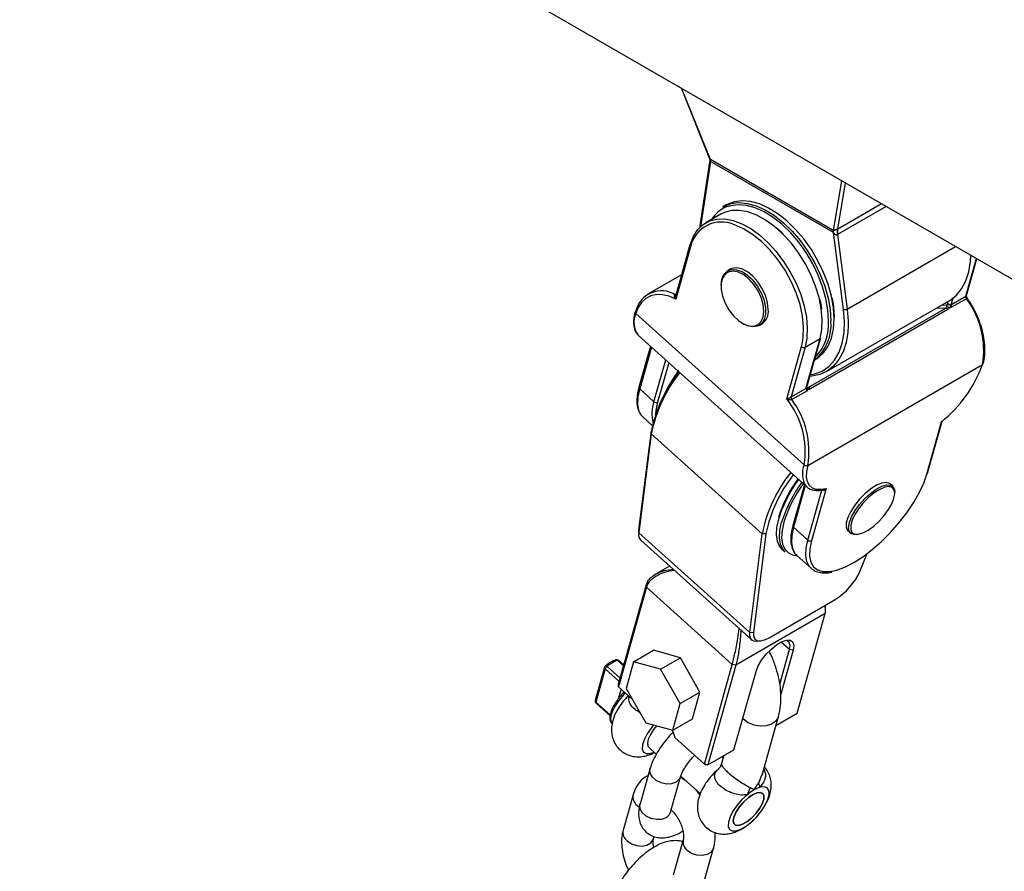
# Model space of a CAD drawing. Units: millimetres. Extents: x 69230 to 85914, y 53306 to 66444.
# Drawn here: x 82878 to 83065, y 58323 to 58485 of the extents above; entities that cross this region are included whole.
import ezdxf

# ---------------------------------------------------------------- set-up
doc = ezdxf.new("R2010")
doc.units = ezdxf.units.MM
doc.header["$LTSCALE"] = 100
doc.layers.add('AXONOMETRIC', color=7, linetype='Continuous')
doc.layers.add('TIPTAP_DIM', color=9, linetype='Continuous')

# ---------------------------------------------------------------- blocks, each defined once
blk = doc.blocks.new('K115TL AL_axonometric')
at = {"layer": 'AXONOMETRIC'}
for p, q in [((-2618.42, 4405.39), (-753.41, 3328.74)), ((-1113.44, 3536.59), (-1108.14, 3523.44)), ((-1113.34, 3536.52), (-1107.9, 3523.04)), ((-1108.04, 3522.5), (-1109.89, 3510.45)), ((-1107.83, 3522.62), (-1109.75, 3510.2)), ((-1107.87, 3523.03), (-1084.48, 3509.52)), ((-1084.45, 3509.12), (-1107.83, 3522.62)), ((-1084.45, 3509.5), (-1082.85, 3518.92)), ((-1082.22, 3518.56), (-1083.71, 3509.76)), ((-1104.85, 3514.35), (-1105.49, 3513.98)), ((-1074.42, 3514.06), (-1083.68, 3508.71)), ((-1083.61, 3509.82), (-1075.34, 3514.59)), ((-1105.91, 3512.59), (-1108.74, 3510.96)), ((-1082.53, 3494.46), (-1084.45, 3509.12)), ((-1083.68, 3508.71), (-1081.83, 3494.53)), ((-1111.78, 3506.73), (-1114.46, 3497.16)), ((-1111.65, 3506.39), (-1114.44, 3496.43)), ((-1081.83, 3494.53), (-1061.21, 3506.43)), ((-1059.27, 3496.99), (-1057.26, 3504.15)), ((-1059.15, 3497.08), (-1057.18, 3504.11)), ((-1113.37, 3501.06), (-1119.77, 3497.36)), ((-1104.09, 3502.09), (-1104.59, 3501.8)), ((-1114.6, 3497.29), (-1114.39, 3497.4)), ((-1105.83, 3499.06), (-1105.83, 3498.85)), ((-1085.79, 3482.63), (-1062.45, 3496.11)), ((-1063.89, 3495.28), (-1062.82, 3495.36)), ((-1062.82, 3495.36), (-1062.64, 3496)), ((-1062.82, 3495.36), (-1062.6, 3495.53)), ((-1062.1, 3495.36), (-1059.27, 3496.99)), ((-1061.76, 3496.57), (-1062.1, 3495.36)), ((-1059.15, 3496.49), (-1061.98, 3494.86)), ((-1122.04, 3493.7), (-1090.03, 3464.9)), ((-1089.24, 3479.59), (-1063.08, 3494.69)), ((-1062.67, 3494.43), (-1088.84, 3479.33)), ((-1101.77, 3491.81), (-1101.59, 3491.71)), ((-1098.59, 3491.41), (-1098.09, 3491.7)), ((-1121.64, 3489.59), (-1121.56, 3489.52)), ((-1121.56, 3489.52), (-1089.55, 3460.72)), ((-1090.53, 3487.4), (-1090.35, 3488.2)), ((-1089.84, 3487.3), (-1087.01, 3488.93)), ((-1089.68, 3479.44), (-1087.01, 3488.93)), ((-1089.52, 3479.66), (-1086.87, 3489.1)), ((-1119.27, 3487.46), (-1121.45, 3479.7)), ((-1119.1, 3487.3), (-1121.32, 3479.37)), ((-1093.33, 3477.44), (-1090.53, 3487.4)), ((-1089.84, 3487.3), (-1092.51, 3477.81)), ((-1118.6, 3476.91), (-1116.37, 3484.85)), ((-1115.79, 3484.33), (-1117.9, 3476.81)), ((-1088.09, 3484.77), (-1087.85, 3484.91)), ((-1089.33, 3464.8), (-1056.1, 3483.98)), ((-1118.6, 3476.91), (-1121.32, 3479.37)), ((-1092.51, 3477.81), (-1089.68, 3479.44)), ((-1089.55, 3478.94), (-1092.38, 3477.3)), ((-1089.52, 3479.68), (-1089.52, 3479.67)), ((-1089.52, 3479.55), (-1089.24, 3479.59)), ((-1120.87, 3474.16), (-1120.71, 3474)), ((-1120.71, 3474), (-1118.92, 3472.4)), ((-1066.7, 3463.12), (-1063.9, 3473.08)), ((-1066.56, 3463.29), (-1063.84, 3472.98)), ((-1121.46, 3452.53), (-1119.1, 3471.35)), ((-1119.13, 3470.79), (-1119.1, 3471.35)), ((-1119.13, 3470.79), (-1121.49, 3451.97)), ((-1119.13, 3470.79), (-1098.01, 3451.8)), ((-1089.99, 3461.11), (-1092.16, 3453.36)), ((-1089.81, 3460.95), (-1092.04, 3453.02)), ((-1089.55, 3460.72), (-1089.76, 3460.94)), ((-1089.31, 3450.57), (-1086.65, 3460.06)), ((-1085.82, 3460.42), (-1088.62, 3450.47)), ((-1073.17, 3460.83), (-1073.65, 3461.26)), ((-1072.8, 3459.37), (-1072.79, 3459.67)), ((-1121.48, 3452.31), (-1121.51, 3451.73)), ((-1121.49, 3451.97), (-1121.46, 3452.53)), ((-1121.48, 3452.31), (-1121.46, 3452.53)), ((-1089.31, 3450.57), (-1092.04, 3453.02)), ((-1081.67, 3452.33), (-1081.19, 3451.91)), ((-1121.49, 3451.97), (-1100.37, 3432.98)), ((-1121.13, 3450.57), (-1100.01, 3431.58)), ((-1100.37, 3432.98), (-1098.01, 3451.8)), ((-1097.31, 3451.75), (-1099.67, 3432.93)), ((-1097.31, 3451.75), (-1098.01, 3451.8)), ((-1080.01, 3451.65), (-1079.71, 3451.7)), ((-1094.27, 3448.87), (-1093.66, 3448.32)), ((-1091.58, 3447.81), (-1091.42, 3447.66)), ((-1091.42, 3447.66), (-1088.7, 3445.21)), ((-1079.42, 3444.62), (-1078.03, 3448.02)), ((-1115.62, 3445.62), (-1118.29, 3444.08)), ((-1088.45, 3445.01), (-1088.7, 3445.21)), ((-1120.04, 3441.6), (-1125.37, 3422.65)), ((-1125.35, 3423.16), (-1120.03, 3442.11)), ((-1120.04, 3441.6), (-1120.03, 3442.11)), ((-1103.7, 3426.9), (-1120.04, 3441.6)), ((-1096.71, 3432.01), (-1084.14, 3439.27)), ((-1086.03, 3436.59), (-1103, 3426.8)), ((-1091.35, 3417.64), (-1086.03, 3436.59)), ((-1099.67, 3432.93), (-1100.37, 3432.98)), ((-1098.83, 3431.33), (-1098.25, 3431.41)), ((-1094.68, 3423.16), (-1092.82, 3429.78)), ((-1092.82, 3429.78), (-1094.39, 3431.19)), ((-1092.12, 3429.67), (-1092.82, 3429.78)), ((-1122.47, 3427.44), (-1118.72, 3429.61)), ((-1113.58, 3428.16), (-1118.72, 3429.61)), ((-1117.33, 3426), (-1113.58, 3428.16)), ((-1109.87, 3421.64), (-1113.58, 3428.16)), ((-1092.12, 3429.67), (-1094.49, 3421.26)), ((-1127.99, 3426.4), (-1129.77, 3420.09)), ((-1127.87, 3426.06), (-1129.64, 3419.75)), ((-1125.21, 3423.67), (-1127.87, 3426.06)), ((-1127.51, 3426.54), (-1125.03, 3424.31)), ((-1124.37, 3426.66), (-1125.52, 3427.69)), ((-1124.34, 3426.76), (-1125.37, 3427.68)), ((-1122.47, 3427.44), (-1123.89, 3422.36)), ((-1117.33, 3426), (-1122.47, 3427.44)), ((-1109.02, 3407.95), (-1103.7, 3426.9)), ((-1103, 3426.8), (-1108.33, 3407.85)), ((-1103, 3426.8), (-1103.7, 3426.9)), ((-1113.61, 3419.48), (-1117.33, 3426)), ((-1103.38, 3410.7), (-1099.19, 3425.59)), ((-1125.37, 3422.65), (-1125.35, 3423.16)), ((-1125.37, 3422.65), (-1122.69, 3420.24)), ((-1123.89, 3422.36), (-1120.18, 3415.84)), ((-1125.29, 3420.55), (-1124.83, 3422.17)), ((-1124.13, 3421.54), (-1124.61, 3420.91)), ((-1113.61, 3419.48), (-1109.87, 3421.64)), ((-1111.29, 3416.56), (-1109.87, 3421.64)), ((-1129.64, 3419.75), (-1126.92, 3417.31)), ((-1129.62, 3419.59), (-1126.94, 3417.17)), ((-1115.04, 3414.4), (-1113.61, 3419.48)), ((-1098.04, 3405.88), (-1094.9, 3417.05)), ((-1095.39, 3415.31), (-1091.35, 3417.64)), ((-1120.18, 3415.84), (-1115.04, 3414.4)), ((-1115.04, 3414.4), (-1111.29, 3416.56)), ((-1101.58, 3416.49), (-1101.71, 3416.62)), ((-1114.64, 3413.01), (-1109.02, 3407.95)), ((-1119.61, 3411.16), (-1118.17, 3409.87)), ((-1108.33, 3407.85), (-1103.38, 3410.7)), ((-1105.31, 3409.59), (-1105.74, 3408.05)), ((-1105.43, 3409.16), (-1105.67, 3409.38)), ((-1108.33, 3407.85), (-1109.02, 3407.95)), ((-1109.02, 3407.95), (-1108.76, 3407.81)), ((-1108.33, 3407.85), (-1108.76, 3407.81)), ((-1119.33, 3407.19), (-1121.23, 3400.42)), ((-1115.45, 3398.8), (-1113.55, 3405.57)), ((-1112.51, 3404.78), (-1113.64, 3405.47)), ((-1113.51, 3405.68), (-1109.78, 3402.32)), ((-1098.68, 3404.38), (-1098.06, 3405.89)), ((-1122.57, 3402.15), (-1124.47, 3395.39)), ((-1121.8, 3400.12), (-1121.4, 3399.81)), ((-1118.69, 3393.76), (-1118.57, 3394.18)), ((-1113.03, 3393.58), (-1114.93, 3386.81)), ((-1109.16, 3385.19), (-1107.25, 3391.95))]:
    blk.add_line(p, q, dxfattribs=at)
at = {"layer": 'AXONOMETRIC', "flags": 128}
for points in [[(-1105.49, 3513.98), (-1105.33, 3514.07), (-1103.98, 3514.59), (-1102.49, 3514.78), (-1100.87, 3514.64), (-1099.17, 3514.17), (-1097.43, 3513.39), (-1095.68, 3512.3), (-1093.95, 3510.94), (-1092.29, 3509.32), (-1090.73, 3507.5), (-1089.3, 3505.49), (-1088.04, 3503.36), (-1086.96, 3501.13), (-1086.11, 3498.87), (-1085.48, 3496.62), (-1085.1, 3494.42), (-1084.97, 3492.32)], [(-1084.33, 3492.69), (-1084.46, 3494.78), (-1084.84, 3496.98), (-1085.47, 3499.24), (-1086.33, 3501.5), (-1087.4, 3503.72), (-1088.66, 3505.86), (-1090.09, 3507.86), (-1091.65, 3509.69), (-1093.31, 3511.3), (-1095.04, 3512.67), (-1096.79, 3513.75), (-1098.54, 3514.54), (-1100.23, 3515.01), (-1101.85, 3515.15), (-1103.35, 3514.96), (-1104.7, 3514.44), (-1104.85, 3514.35)], [(-1085.39, 3492.32), (-1085.52, 3494.38), (-1085.89, 3496.54), (-1086.51, 3498.75), (-1087.35, 3500.98), (-1088.41, 3503.16), (-1089.65, 3505.26), (-1091.05, 3507.23), (-1092.58, 3509.02), (-1094.22, 3510.61), (-1095.91, 3511.95), (-1097.63, 3513.02), (-1099.35, 3513.79), (-1101.01, 3514.25), (-1102.6, 3514.38), (-1104.07, 3514.2), (-1104.75, 3513.98)], [(-1087.01, 3488.93), (-1086.68, 3490.65), (-1086.6, 3492.56), (-1086.77, 3494.6), (-1087.19, 3496.73), (-1087.85, 3498.91), (-1088.74, 3501.09), (-1089.83, 3503.21), (-1091.1, 3505.23), (-1092.52, 3507.11), (-1094.06, 3508.8), (-1095.69, 3510.26), (-1097.37, 3511.47), (-1099.06, 3512.39), (-1100.72, 3513.01), (-1102.33, 3513.31), (-1103.83, 3513.28), (-1105.2, 3512.93), (-1105.91, 3512.59)], [(-1111.63, 3506.9), (-1111.06, 3508.41), (-1110.25, 3509.66), (-1109.24, 3510.63), (-1108.03, 3511.3), (-1106.66, 3511.65), (-1105.15, 3511.68), (-1103.55, 3511.38), (-1101.89, 3510.76), (-1100.2, 3509.84), (-1098.52, 3508.63), (-1096.89, 3507.16), (-1095.35, 3505.47), (-1093.93, 3503.6), (-1092.66, 3501.57), (-1091.57, 3499.45), (-1090.68, 3497.28), (-1090.02, 3495.1), (-1089.6, 3492.96), (-1089.43, 3490.92), (-1089.51, 3489.02), (-1089.84, 3487.3)], [(-1107.28, 3512.06), (-1107.5, 3511.76), (-1107.59, 3511.62)], [(-1090.35, 3488.2), (-1090.2, 3489.16), (-1090.14, 3491.1), (-1090.35, 3493.2), (-1090.82, 3495.38), (-1091.54, 3497.6), (-1092.5, 3499.8), (-1093.67, 3501.93), (-1095.03, 3503.94), (-1096.53, 3505.77), (-1098.15, 3507.38), (-1099.83, 3508.74), (-1101.55, 3509.81), (-1103.26, 3510.55), (-1103.28, 3510.56)], [(-1095.34, 3510.05), (-1094.61, 3509.43), (-1094.01, 3508.87)], [(-1062.45, 3496.11), (-1062.31, 3496.19), (-1061.09, 3497.14), (-1060.07, 3498.38), (-1059.27, 3499.89), (-1058.71, 3501.64), (-1058.39, 3503.6), (-1058.32, 3504.76)], [(-1105.83, 3499.06), (-1105.7, 3500.2), (-1105.3, 3501.11), (-1104.68, 3501.75), (-1103.86, 3502.06), (-1102.9, 3502.02), (-1101.85, 3501.65), (-1100.79, 3500.96), (-1099.78, 3500), (-1098.88, 3498.82), (-1098.15, 3497.51), (-1097.64, 3496.13), (-1097.38, 3494.79), (-1097.38, 3493.56), (-1097.64, 3492.53), (-1098.15, 3491.75), (-1098.88, 3491.27), (-1099.78, 3491.13), (-1100.79, 3491.34), (-1101.59, 3491.71)], [(-1097.71, 3494.16), (-1097.84, 3495.4), (-1098.21, 3496.71), (-1098.81, 3498), (-1099.59, 3499.21), (-1100.51, 3500.24), (-1101.51, 3501.04), (-1102.53, 3501.55), (-1103.5, 3501.74), (-1104.36, 3501.61), (-1105.05, 3501.16), (-1105.54, 3500.41), (-1105.8, 3499.42), (-1105.8, 3498.24), (-1105.54, 3496.96), (-1105.05, 3495.64), (-1104.36, 3494.38), (-1103.5, 3493.26), (-1102.53, 3492.34), (-1101.51, 3491.68), (-1100.51, 3491.32), (-1099.59, 3491.29), (-1098.81, 3491.58), (-1098.21, 3492.19), (-1097.84, 3493.07), (-1097.71, 3494.16)], [(-1096.85, 3494.45), (-1096.98, 3495.74), (-1097.37, 3497.11), (-1098, 3498.46), (-1098.82, 3499.72), (-1099.78, 3500.8), (-1100.82, 3501.63), (-1101.89, 3502.17), (-1102.9, 3502.37), (-1103.8, 3502.23), (-1104.09, 3502.09)], [(-1114.44, 3496.43), (-1115.73, 3496.97), (-1116.98, 3497.24), (-1118.15, 3497.27), (-1119.22, 3497.03), (-1120.17, 3496.54), (-1120.96, 3495.81), (-1121.59, 3494.85), (-1122.04, 3493.7)], [(-1087.02, 3496.34), (-1086.81, 3495.24), (-1086.72, 3494.54)], [(-1084.72, 3496.6), (-1084.46, 3494.99), (-1084.33, 3492.93)], [(-1088.86, 3482.03), (-1088.09, 3482.18), (-1086.62, 3482.74), (-1085.33, 3483.63), (-1084.25, 3484.82), (-1083.4, 3486.31), (-1082.8, 3488.05), (-1082.44, 3490.01), (-1082.36, 3492.16), (-1082.53, 3494.46)], [(-1081.83, 3494.53), (-1081.65, 3492.26), (-1081.65, 3491.41)], [(-1063.08, 3494.69), (-1064.92, 3494.64), (-1064.99, 3494.64)], [(-1087.85, 3484.91), (-1087.4, 3485.2), (-1086.33, 3486.18), (-1085.47, 3487.45), (-1084.84, 3488.98), (-1084.46, 3490.74), (-1084.33, 3492.69)], [(-1081.65, 3491.41), (-1081.72, 3490.13), (-1082.04, 3488.17), (-1082.61, 3486.42), (-1083.41, 3484.91), (-1084.43, 3483.67), (-1085.65, 3482.72), (-1087.05, 3482.07), (-1088.6, 3481.74), (-1088.95, 3481.71)], [(-1121.32, 3479.37), (-1121.65, 3477.82), (-1121.72, 3476.46), (-1121.52, 3475.31), (-1121.07, 3474.4), (-1120.87, 3474.16)], [(-1089.28, 3479.25), (-1089.29, 3479.32), (-1089.31, 3479.38), (-1089.33, 3479.43), (-1089.35, 3479.48), (-1089.38, 3479.51), (-1089.41, 3479.53), (-1089.44, 3479.54), (-1089.44, 3479.54)], [(-1117.9, 3476.81), (-1118.23, 3475.25), (-1118.29, 3474.6)], [(-1089.33, 3464.8), (-1089.58, 3463.61), (-1089.62, 3462.57), (-1089.46, 3461.7), (-1089.09, 3461.02), (-1088.53, 3460.54), (-1087.78, 3460.28), (-1086.87, 3460.24), (-1085.82, 3460.42)], [(-1084.38, 3444.73), (-1083.85, 3444.86), (-1082.28, 3445.44), (-1080.6, 3446.31), (-1078.85, 3447.42), (-1077.07, 3448.77), (-1075.31, 3450.32), (-1073.6, 3452.03), (-1071.99, 3453.85), (-1070.52, 3455.75), (-1069.23, 3457.67), (-1068.14, 3459.57), (-1067.29, 3461.4), (-1066.7, 3463.12)], [(-1086.65, 3460.06), (-1086.64, 3460.11), (-1086.64, 3460.12)], [(-1073.65, 3461.26), (-1073.78, 3461.36), (-1074.42, 3461.54), (-1075.26, 3461.41), (-1076.25, 3461), (-1077.33, 3460.32), (-1078.43, 3459.43), (-1079.48, 3458.36), (-1080.42, 3457.2), (-1081.18, 3456.01), (-1081.72, 3454.87), (-1082.01, 3453.86), (-1082.02, 3453.02), (-1081.76, 3452.43), (-1081.67, 3452.33)], [(-1081.42, 3453.92), (-1081.01, 3455), (-1080.35, 3456.18), (-1079.49, 3457.36), (-1078.49, 3458.48), (-1077.41, 3459.47), (-1076.31, 3460.27), (-1075.27, 3460.81), (-1074.34, 3461.08), (-1073.6, 3461.06), (-1073.08, 3460.73), (-1072.82, 3460.14), (-1072.79, 3459.67)], [(-1072.95, 3458.55), (-1072.8, 3459.45), (-1072.92, 3460.13), (-1073.3, 3460.58), (-1073.91, 3460.75), (-1074.71, 3460.63), (-1075.66, 3460.23), (-1076.69, 3459.59), (-1077.75, 3458.73), (-1078.75, 3457.71), (-1079.65, 3456.6), (-1080.38, 3455.46), (-1080.9, 3454.37), (-1081.17, 3453.4), (-1081.18, 3452.6), (-1080.93, 3452.03), (-1080.43, 3451.72), (-1079.72, 3451.69), (-1078.84, 3451.95), (-1077.84, 3452.48), (-1076.79, 3453.24), (-1075.75, 3454.18), (-1074.79, 3455.26), (-1073.97, 3456.39), (-1073.34, 3457.51), (-1072.95, 3458.55)], [(-1094.92, 3454.57), (-1095.27, 3452.97), (-1095.34, 3451.55), (-1095.16, 3450.35), (-1094.71, 3449.38), (-1094.27, 3448.87)], [(-1093.66, 3448.32), (-1094.1, 3448.83), (-1094.54, 3449.79), (-1094.73, 3451), (-1094.65, 3452.42), (-1094.31, 3454.02)], [(-1093.89, 3453.96), (-1094.23, 3452.39), (-1094.31, 3450.99), (-1094.12, 3449.81), (-1093.68, 3448.86), (-1093, 3448.16), (-1092.24, 3447.78)], [(-1092.04, 3453.02), (-1092.36, 3451.48), (-1092.43, 3450.12), (-1092.24, 3448.97), (-1091.78, 3448.06), (-1091.58, 3447.81)], [(-1080.01, 3451.65), (-1080.42, 3451.63), (-1081.05, 3451.8), (-1081.45, 3452.26), (-1081.57, 3452.98), (-1081.42, 3453.92)], [(-1088.7, 3445.21), (-1089.06, 3445.61), (-1089.51, 3446.52), (-1089.71, 3447.67), (-1089.64, 3449.03), (-1089.31, 3450.57)], [(-1088.62, 3450.47), (-1088.94, 3448.9), (-1088.99, 3447.54), (-1088.76, 3446.4), (-1088.26, 3445.51), (-1087.49, 3444.9), (-1086.48, 3444.59), (-1085.26, 3444.58), (-1084.38, 3444.73)], [(-1092.24, 3447.78), (-1092.08, 3447.73), (-1091.36, 3447.6)], [(-1098.83, 3431.33), (-1099.13, 3431.3), (-1099.62, 3431.36), (-1100, 3431.57), (-1100.26, 3431.92), (-1100.38, 3432.39), (-1100.37, 3432.98)], [(-1099.67, 3432.93), (-1099.68, 3432.39), (-1099.56, 3431.96), (-1099.33, 3431.64), (-1098.98, 3431.45), (-1098.53, 3431.39), (-1097.99, 3431.47), (-1097.37, 3431.68), (-1096.71, 3432.01)], [(-1099.19, 3425.59), (-1098.78, 3426.63), (-1098.12, 3427.75), (-1097.26, 3428.85), (-1096.26, 3429.86), (-1095.22, 3430.69), (-1094.21, 3431.27), (-1093.33, 3431.56), (-1092.62, 3431.53), (-1092.17, 3431.18), (-1092, 3430.55), (-1092.12, 3429.67)], [(-1092.82, 3429.78), (-1092.7, 3430.56), (-1092.86, 3431.13), (-1093.27, 3431.44), (-1093.62, 3431.5)], [(-1127.82, 3426.66), (-1127.8, 3426.67), (-1127.75, 3426.68), (-1127.7, 3426.66), (-1127.64, 3426.64), (-1127.58, 3426.59), (-1127.51, 3426.54)], [(-1124.61, 3420.91), (-1125.33, 3420.02), (-1125.95, 3419.1), (-1126.42, 3418.2), (-1126.73, 3417.37), (-1126.86, 3416.64), (-1126.8, 3416.05), (-1126.56, 3415.63), (-1126.52, 3415.58)], [(-1124.61, 3420.91), (-1124.67, 3420.97), (-1124.72, 3421.02), (-1124.77, 3421.06), (-1124.8, 3421.09), (-1124.82, 3421.11), (-1124.83, 3421.11), (-1124.82, 3421.11)], [(-1094.9, 3417.05), (-1094.98, 3416.82), (-1095.47, 3416.1), (-1096.25, 3415.56), (-1097.25, 3415.25), (-1098.39, 3415.19), (-1099.56, 3415.4), (-1100.65, 3415.84), (-1101.58, 3416.49)], [(-1118.66, 3415.41), (-1119.14, 3414.83), (-1119.92, 3413.71), (-1120.48, 3412.61), (-1120.79, 3411.63), (-1120.82, 3410.82), (-1120.58, 3410.25), (-1120.08, 3409.96), (-1119.35, 3409.96), (-1118.56, 3410.22)], [(-1118.09, 3415.25), (-1118.68, 3414.55), (-1119.29, 3413.61), (-1119.7, 3412.71), (-1119.86, 3411.94), (-1119.77, 3411.37), (-1119.61, 3411.16)], [(-1115.16, 3414.43), (-1114.98, 3414.01), (-1114.64, 3413.01)], [(-1113.56, 3405.55), (-1113.79, 3405.07), (-1114.4, 3404.54), (-1115.24, 3404.23), (-1116.24, 3404.18), (-1117.25, 3404.4), (-1118.17, 3404.85), (-1118.88, 3405.49), (-1119.3, 3406.24), (-1119.37, 3407), (-1119.33, 3407.19)], [(-1100.84, 3402.16), (-1101.86, 3401.21), (-1102.79, 3400.13), (-1103.57, 3399), (-1104.13, 3397.91), (-1104.44, 3396.92), (-1104.48, 3396.11), (-1104.23, 3395.54), (-1103.73, 3395.25), (-1103, 3395.26), (-1102.1, 3395.57), (-1101.09, 3396.15), (-1100.05, 3396.96), (-1099.04, 3397.96), (-1098.15, 3399.06), (-1097.43, 3400.18), (-1096.93, 3401.26), (-1096.7, 3402.2), (-1096.75, 3402.94), (-1097.07, 3403.44), (-1097.64, 3403.64), (-1098.43, 3403.55)], [(-1099.83, 3402.14), (-1099.03, 3402.5), (-1098.37, 3402.59), (-1097.91, 3402.4), (-1097.68, 3401.94), (-1097.71, 3401.26), (-1098, 3400.42), (-1098.52, 3399.49), (-1099.23, 3398.56), (-1100.05, 3397.7), (-1100.92, 3397), (-1101.77, 3396.51), (-1102.5, 3396.29), (-1103.07, 3396.34), (-1103.42, 3396.67), (-1103.52, 3397.24), (-1103.36, 3398.01), (-1102.95, 3398.9), (-1102.33, 3399.84), (-1101.56, 3400.75), (-1100.7, 3401.54), (-1099.83, 3402.14)], [(-1099.83, 3402.14), (-1100.7, 3401.54), (-1101.56, 3400.75), (-1102.33, 3399.84), (-1102.95, 3398.9), (-1103.36, 3398.01), (-1103.52, 3397.24), (-1103.42, 3396.67), (-1103.07, 3396.34), (-1102.5, 3396.29), (-1101.77, 3396.51), (-1100.92, 3397), (-1100.05, 3397.7), (-1099.23, 3398.56), (-1098.52, 3399.49), (-1098, 3400.42), (-1097.71, 3401.26), (-1097.68, 3401.94), (-1097.91, 3402.4), (-1098.37, 3402.59), (-1099.03, 3402.5), (-1099.83, 3402.14)], [(-1115.45, 3398.8), (-1115.69, 3398.3), (-1116.3, 3397.77), (-1117.15, 3397.46), (-1118.14, 3397.42), (-1119.16, 3397.63), (-1120.07, 3398.09), (-1120.78, 3398.72), (-1121.2, 3399.47), (-1121.27, 3400.23), (-1121.23, 3400.42)], [(-1123.7, 3393.35), (-1122.87, 3392.8), (-1121.89, 3392.46), (-1120.87, 3392.37), (-1119.93, 3392.55), (-1119.2, 3392.98), (-1118.75, 3393.6), (-1118.69, 3393.76)], [(-1107.25, 3391.96), (-1107.31, 3391.79), (-1107.76, 3391.17), (-1108.5, 3390.74), (-1109.43, 3390.56), (-1110.45, 3390.65), (-1111.44, 3390.99), (-1112.26, 3391.54)]]:
    blk.add_lwpolyline(points, dxfattribs=at)
at = {"layer": 'AXONOMETRIC'}
for centre, radius, start, end in [((-1110.43, 3522.47), 2.6, 3.3035, 12.8846), ((-1110.3, 3522.63), 2.47, 359.7873, 9.2787), ((-1102.69, 3508.64), 5.73, 111.0609, 143.3132), ((-1105.76, 3505.05), 6.04, 65.7929, 167.2028), ((-1109.59, 3510.43), 0.301, 175.6124, 234.5977), ((-1086.92, 3509.13), 2.47, 359.7873, 9.2787), ((-1086.8, 3509.29), 2.36, 355.6388, 5.2519), ((-1081.34, 3509.26), 2.42, 168.0189, 193.2146), ((-1081.21, 3509.1), 2.5, 163.319, 188.8893), ((-1111.5, 3506.65), 0.285, 117.7017, 163.4059), ((-1111.44, 3506.66), 0.346, 169.0271, 232.2641), ((-1117.19, 3493.03), 4.98, 58.6871, 166.3741), ((-1114.49, 3497.51), 0.247, 243.2884, 282.5327), ((-1062.09, 3495.65), 0.788, 201.7135, 202.3167), ((-1061.77, 3495.27), 0.344, 164.5832, 172.8915), ((-1058.63, 3496.88), 0.654, 170.4581, 216.9555), ((-1072.17, 3486.69), 16.3, 350.4464, 36.9656), ((-1118.39, 3491.98), 4.03, 154.7836, 216.3709), ((-1121.89, 3493.95), 0.286, 117.7443, 163.3982), ((-1121.83, 3493.97), 0.34, 168.3913, 232.9055), ((-1099.72, 3494.09), 2.89, 304.2046, 7.1102), ((-1082.26, 3495.33), 0.906, 252.6309, 298.5027), ((-1063.1, 3494.2), 0.488, 27.6936, 86.7196), ((-1062.78, 3494.14), 0.739, 58.6748, 103.3086), ((-1061.41, 3495.27), 0.702, 176.6335, 215.8946), ((-1093.56, 3491.47), 8.64, 309.4326, 5.6498), ((-1094.51, 3491.68), 9.14, 316.0943, 4.013), ((-1087.15, 3489.18), 0.286, 297.7754, 343.2933), ((-1090.11, 3487.87), 0.631, 227.8635, 295.4013), ((-1056.23, 3484.24), 0.286, 297.7507, 343.377), ((-1092.16, 3465.32), 27.51, 141.5096, 168.5285), ((-1092.67, 3465.94), 26.98, 141.8328, 168.4277), ((-1088.67, 3464.99), 30.96, 144.7003, 155.1481), ((-1084.78, 3462.3), 35.54, 144.938, 149.0579), ((-1079.32, 3492.35), 24.68, 308.6536, 340.1845), ((-1121.12, 3479.64), 0.34, 168.3711, 232.9098), ((-1089.35, 3479.35), 0.344, 164.5832, 172.8915), ((-1088.99, 3479.35), 0.702, 176.6335, 215.8946), ((-1089.27, 3479.1), 0.488, 27.6936, 86.7196), ((-1111.61, 3474.54), 7.38, 161.2069, 192.8273), ((-1118.18, 3477.38), 0.631, 227.8396, 295.3967), ((-1105.75, 3467.47), 15.93, 350.7367, 38.7713), ((-1091.86, 3477.7), 0.654, 170.4581, 216.9555), ((-1105.41, 3467.5), 16.3, 350.4464, 36.9656), ((-1086.02, 3463.18), 4.36, 156.791, 210.9713), ((-1089.6, 3465.37), 0.631, 227.8868, 295.378), ((-1071.05, 3446.33), 27.51, 141.5092, 168.5289), ((-1070.88, 3446.34), 26.98, 141.8328, 168.4277), ((-1070.46, 3447.18), 25.64, 144.0648, 162.5161), ((-1069.48, 3446.46), 26.7, 144.0894, 162.3171), ((-1066.83, 3463.38), 0.287, 297.8319, 343.276), ((-1068.16, 3445.55), 27.49, 144.3519, 162.0551), ((-1069.44, 3446.26), 25.64, 144.0647, 162.5155), ((-1091.82, 3453.29), 0.346, 169.0426, 232.2481), ((-1119.97, 3451.61), 1.56, 166.6768, 221.9491), ((-1088.89, 3451.04), 0.631, 227.8384, 295.3949), ((-1090.45, 3449.6), 12.1, 301.44, 335.718), ((-1127.66, 3426.33), 0.34, 168.4043, 232.8867), ((-1127.51, 3426.27), 0.5, 128.0264, 164.3134), ((-1126.88, 3425.71), 1.04, 127.0949, 160.0621), ((-1123.01, 3421.04), 7.11, 110.6767, 129.3179), ((-1125.71, 3427.31), 0.5, 48.0276, 108.7768), ((-1125.77, 3427.44), 0.354, 44.5475, 105.3552), ((-1125.45, 3427.56), 0.15, 56.7038, 116.7143), ((-1129.28, 3419.96), 0.5, 164.3134, 228.0276), ((-1129.43, 3420.02), 0.34, 168.3968, 232.8942), ((-1129.49, 3419.68), 0.161, 154.9198, 218.1303), ((-1096.96, 3398.65), 5.11, 106.6584, 120.8012), ((-1096.93, 3404.47), 1.76, 182.7716, 211.4911), ((-1120.58, 3401.74), 2.03, 168.2379, 233.0075), ((-1096.35, 3400.93), 4.65, 146.63, 164.6628), ((-1094.85, 3394.98), 9.34, 120.3957, 129.8451), ((-1122.48, 3394.97), 2.03, 168.2814, 233.0048), ((-1111.04, 3393.16), 2.03, 168.3049, 233.0064)]:
    blk.add_arc(centre, radius, start, end, dxfattribs=at)
for centre, major_axis, ratio, start_param, end_param in [((-1107.68, 3509.58), (-0.47, 13.52), 0.182698, 6.169592, 6.183438), ((-1109.77, 3507.95), (1.94, 14.67), 0.02636, 0.014098, 0.027943), ((-1079.72, 3493.44), (-5.04, 16.14), 0.116949, 6.143084, 6.15693), ((-1081.81, 3491.81), (-2.66, 17.32), 0.017882, 6.230012, 6.243858), ((-1085.28, 3504.83), (2.54, 5.13), 0.3038, 0.428605, 0.468689), ((-1083.26, 3502.91), (-0.42, 5.8), 0.063138, 0.030647, 0.070731)]:
    blk.add_ellipse(centre, major_axis=major_axis, ratio=ratio, start_param=start_param, end_param=end_param, dxfattribs=at)
for points, knots in [([(-1108.14, 3523.44), (-1108.12, 3523.4), (-1108.06, 3523.25), (-1107.96, 3523.13), (-1107.9, 3523.04)], [0, 0, 0, 0, 0.345669, 1, 1, 1, 1]), ([(-1108.16, 3523.42), (-1108.13, 3523.37), (-1108.01, 3523.14), (-1107.97, 3522.74), (-1108.04, 3522.52), (-1108.04, 3522.51)], [0, 0, 0, 0, 0.190279, 0.936394, 1, 1, 1, 1]), ([(-1107.84, 3522.61), (-1107.88, 3522.58), (-1107.97, 3522.52), (-1108.02, 3522.49), (-1108.04, 3522.49), (-1108.03, 3522.5), (-1108.03, 3522.5)], [0, 0, 0, 0, 0.4518094, 0.8285547, 0.94923, 1, 1, 1, 1]), ([(-1084.45, 3509.5), (-1084.41, 3509.52), (-1084.34, 3509.54), (-1084.2, 3509.6), (-1084.04, 3509.65), (-1083.92, 3509.69), (-1083.84, 3509.72), (-1083.76, 3509.74), (-1083.73, 3509.75), (-1083.71, 3509.76)], [0, 0, 0, 0, 0.190637, 0.454832, 0.664073, 0.760118, 0.833062, 0.91829, 1, 1, 1, 1]), ([(-1083.7, 3508.7), (-1083.71, 3508.69), (-1083.73, 3508.66), (-1083.78, 3508.63), (-1083.85, 3508.6), (-1083.92, 3508.6), (-1084.04, 3508.63), (-1084.19, 3508.74), (-1084.33, 3508.91), (-1084.41, 3509.05), (-1084.44, 3509.11)], [0, 0, 0, 0, 0.037611, 0.125062, 0.165885, 0.2618, 0.334186, 0.543012, 0.8077, 1, 1, 1, 1]), ([(-1114.44, 3496.43), (-1114.45, 3496.44), (-1114.52, 3496.53), (-1114.6, 3496.67), (-1114.69, 3496.87), (-1114.71, 3496.99), (-1114.71, 3497.11), (-1114.7, 3497.17), (-1114.66, 3497.24), (-1114.63, 3497.27), (-1114.6, 3497.29)], [0, 0, 0, 0, 0.006014, 0.334867, 0.461685, 0.673896, 0.719976, 0.865062, 0.880419, 1, 1, 1, 1]), ([(-1114.46, 3497.16), (-1114.47, 3497.15), (-1114.49, 3497.07), (-1114.5, 3496.94), (-1114.5, 3496.71), (-1114.47, 3496.55), (-1114.44, 3496.44), (-1114.44, 3496.43)], [0, 0, 0, 0, 0.025647, 0.333871, 0.517487, 0.991498, 1, 1, 1, 1]), ([(-1062.95, 3494.85), (-1062.95, 3494.88), (-1062.94, 3494.92), (-1062.92, 3495), (-1062.91, 3495.05), (-1062.89, 3495.14), (-1062.88, 3495.2), (-1062.85, 3495.28), (-1062.83, 3495.32), (-1062.82, 3495.35)], [0, 0, 0, 0, 0.188248, 0.240716, 0.403413, 0.480726, 0.692746, 0.73641, 1, 1, 1, 1]), ([(-1062.82, 3495.35), (-1062.82, 3495.35), (-1062.8, 3495.36), (-1062.75, 3495.38), (-1062.67, 3495.39), (-1062.61, 3495.44), (-1062.61, 3495.47), (-1062.61, 3495.47)], [0, 0, 0, 0, 0.024408, 0.184647, 0.741737, 0.898853, 1, 1, 1, 1]), ([(-1062.6, 3495.53), (-1062.6, 3495.53), (-1062.6, 3495.51), (-1062.61, 3495.49), (-1062.61, 3495.47)], [0, 0, 0, 0, 0.056221, 1, 1, 1, 1]), ([(-1062.61, 3495.47), (-1062.55, 3495.44), (-1062.44, 3495.36), (-1062.28, 3495.3), (-1062.17, 3495.32), (-1062.13, 3495.33), (-1062.11, 3495.33), (-1062.11, 3495.32), (-1062.11, 3495.32), (-1062.11, 3495.31), (-1062.11, 3495.31)], [0, 0, 0, 0, 0.321124, 0.643202, 0.875191, 0.932687, 0.954015, 0.971563, 0.9892, 1, 1, 1, 1]), ([(-1062.6, 3495.53), (-1062.57, 3495.5), (-1062.5, 3495.42), (-1062.36, 3495.34), (-1062.23, 3495.32), (-1062.14, 3495.33), (-1062.11, 3495.36), (-1062.1, 3495.36)], [0, 0, 0, 0, 0.233049, 0.506384, 0.757676, 0.960305, 1, 1, 1, 1]), ([(-1059.27, 3496.99), (-1059.25, 3497.01), (-1059.22, 3497.02), (-1059.17, 3497.05), (-1059.16, 3497.07), (-1059.15, 3497.08), (-1059.15, 3497.08)], [0, 0, 0, 0, 0.320048, 0.436348, 0.897829, 1, 1, 1, 1]), ([(-1059.1, 3496.8), (-1059.12, 3496.84), (-1059.17, 3496.92), (-1059.16, 3497.02), (-1059.15, 3497.08)], [0, 0, 0, 0, 0.413059, 1, 1, 1, 1]), ([(-1059.11, 3496.8), (-1059.08, 3496.76), (-1059.05, 3496.71), (-1059.05, 3496.63), (-1059.06, 3496.59), (-1059.09, 3496.53), (-1059.12, 3496.51), (-1059.15, 3496.49)], [0, 0, 0, 0, 0.390055, 0.476294, 0.747669, 0.77634, 1, 1, 1, 1]), ([(-1055.96, 3484.16), (-1055.9, 3484.41), (-1055.72, 3485.13), (-1055.59, 3486.45), (-1055.67, 3488.14), (-1055.98, 3489.92), (-1056.5, 3491.74), (-1057.23, 3493.55), (-1058.1, 3495.27), (-1058.79, 3496.31), (-1059.11, 3496.8)], [0, 0, 0, 0, 0.071497, 0.205943, 0.340787, 0.475712, 0.610486, 0.745129, 0.879678, 1, 1, 1, 1]), ([(-1122.17, 3494.03), (-1122.23, 3493.8), (-1122.41, 3493.1), (-1122.53, 3492.04), (-1122.42, 3490.97), (-1122.13, 3490.14), (-1121.77, 3489.78), (-1121.63, 3489.63)], [0, 0, 0, 0, 0.127773, 0.374042, 0.621732, 0.839567, 1, 1, 1, 1]), ([(-1063.08, 3494.69), (-1063.04, 3494.72), (-1062.98, 3494.76), (-1062.96, 3494.83), (-1062.95, 3494.85)], [0, 0, 0, 0, 0.589204, 1, 1, 1, 1]), ([(-1062.4, 3494.77), (-1062.42, 3494.71), (-1062.48, 3494.57), (-1062.6, 3494.48), (-1062.67, 3494.43)], [0, 0, 0, 0, 0.405679, 1, 1, 1, 1]), ([(-1062.11, 3495.31), (-1062.11, 3495.31), (-1062.11, 3495.29), (-1062.13, 3495.23), (-1062.18, 3495.11), (-1062.27, 3494.94), (-1062.35, 3494.83), (-1062.39, 3494.77), (-1062.4, 3494.77)], [0, 0, 0, 0, 0.014643, 0.082636, 0.297624, 0.616047, 0.938019, 1, 1, 1, 1]), ([(-1061.98, 3494.86), (-1062.06, 3494.82), (-1062.19, 3494.76), (-1062.34, 3494.77), (-1062.4, 3494.77)], [0, 0, 0, 0, 0.619225, 1, 1, 1, 1]), ([(-1121.45, 3479.7), (-1121.52, 3479.44), (-1121.73, 3478.65), (-1121.88, 3477.45), (-1121.85, 3476.16), (-1121.52, 3475.08), (-1121.18, 3474.41), (-1120.9, 3474.19), (-1120.89, 3474.18)], [0, 0, 0, 0, 0.114919, 0.335653, 0.557327, 0.777685, 0.991657, 1, 1, 1, 1]), ([(-1089.69, 3479.39), (-1089.69, 3479.39), (-1089.69, 3479.39), (-1089.68, 3479.4), (-1089.68, 3479.41), (-1089.66, 3479.44), (-1089.6, 3479.49), (-1089.54, 3479.57), (-1089.53, 3479.65), (-1089.52, 3479.68)], [0, 0, 0, 0, 0.007053, 0.039875, 0.072192, 0.1133, 0.273953, 0.743756, 1, 1, 1, 1]), ([(-1089.28, 3479.25), (-1089.34, 3479.24), (-1089.46, 3479.22), (-1089.58, 3479.26), (-1089.65, 3479.31), (-1089.67, 3479.34), (-1089.69, 3479.37), (-1089.69, 3479.39), (-1089.69, 3479.39)], [0, 0, 0, 0, 0.319777, 0.676207, 0.793275, 0.886905, 0.981304, 1, 1, 1, 1]), ([(-1089.68, 3479.44), (-1089.65, 3479.46), (-1089.61, 3479.49), (-1089.56, 3479.56), (-1089.54, 3479.61), (-1089.52, 3479.66)], [0, 0, 0, 0, 0.451102, 0.511541, 1, 1, 1, 1]), ([(-1089.28, 3479.25), (-1089.31, 3479.2), (-1089.37, 3479.07), (-1089.48, 3478.99), (-1089.55, 3478.94)], [0, 0, 0, 0, 0.380775, 1, 1, 1, 1]), ([(-1089.54, 3479.58), (-1089.54, 3479.58), (-1089.54, 3479.59), (-1089.54, 3479.58), (-1089.54, 3479.59), (-1089.53, 3479.62), (-1089.52, 3479.64), (-1089.52, 3479.67), (-1089.52, 3479.68)], [0, 0, 0, 0, 0.114725, 0.324673, 0.443202, 0.589335, 0.85758, 1, 1, 1, 1]), ([(-1089.44, 3479.55), (-1089.46, 3479.55), (-1089.51, 3479.55), (-1089.54, 3479.58), (-1089.54, 3479.58), (-1089.54, 3479.59)], [0, 0, 0, 0, 0.17362, 0.535987, 1, 1, 1, 1]), ([(-1089.38, 3479.55), (-1089.39, 3479.55), (-1089.4, 3479.54), (-1089.43, 3479.55), (-1089.45, 3479.55)], [0, 0, 0, 0, 0.555137, 1, 1, 1, 1]), ([(-1089.38, 3479.54), (-1089.38, 3479.54), (-1089.32, 3479.55), (-1089.28, 3479.57), (-1089.24, 3479.59)], [0, 0, 0, 0, 0.0603065, 1, 1, 1, 1]), ([(-1088.84, 3479.33), (-1088.92, 3479.29), (-1089.06, 3479.23), (-1089.22, 3479.24), (-1089.28, 3479.25)], [0, 0, 0, 0, 0.594321, 1, 1, 1, 1]), ([(-1093.33, 3477.44), (-1093.33, 3477.44), (-1093.26, 3477.47), (-1093.16, 3477.51), (-1092.98, 3477.58), (-1092.86, 3477.63), (-1092.73, 3477.69), (-1092.66, 3477.73), (-1092.57, 3477.77), (-1092.53, 3477.79), (-1092.51, 3477.81)], [0, 0, 0, 0, 0.005984, 0.334012, 0.461146, 0.674335, 0.723608, 0.865673, 0.901475, 1, 1, 1, 1]), ([(-1092.38, 3477.3), (-1092.42, 3477.29), (-1092.45, 3477.27), (-1092.55, 3477.25), (-1092.62, 3477.25), (-1092.77, 3477.25), (-1092.9, 3477.27), (-1093.11, 3477.33), (-1093.24, 3477.39), (-1093.33, 3477.44), (-1093.33, 3477.44)], [0, 0, 0, 0, 0.119575, 0.134904, 0.279989, 0.326096, 0.538309, 0.665124, 0.99397, 1, 1, 1, 1]), ([(-1063.9, 3473.08), (-1063.9, 3473.08), (-1063.83, 3473.1), (-1063.75, 3473.13), (-1063.71, 3473.18), (-1063.71, 3473.18)], [0, 0, 0, 0, 0.017811, 0.987075, 1, 1, 1, 1]), ([(-1063.84, 3472.98), (-1063.84, 3472.98), (-1063.83, 3472.98), (-1063.85, 3473), (-1063.87, 3473.04), (-1063.9, 3473.08), (-1063.9, 3473.08)], [0, 0, 0, 0, 0.009524, 0.282821, 0.987226, 1, 1, 1, 1]), ([(-1063.83, 3472.98), (-1063.82, 3473.02), (-1063.8, 3473.1), (-1063.73, 3473.15), (-1063.7, 3473.17)], [0, 0, 0, 0, 0.539124, 1, 1, 1, 1]), ([(-1089.77, 3461.01), (-1089.66, 3460.88), (-1089.38, 3460.5), (-1088.67, 3460.16), (-1087.72, 3460), (-1086.92, 3460.04), (-1086.42, 3460.16), (-1086.31, 3460.19)], [0, 0, 0, 0, 0.1508111, 0.4052312, 0.6603621, 0.927575, 1, 1, 1, 1]), ([(-1085.82, 3460.42), (-1085.82, 3460.42), (-1085.89, 3460.33), (-1086, 3460.21), (-1086.18, 3460.07), (-1086.3, 3460.02), (-1086.43, 3459.99), (-1086.5, 3459.99), (-1086.58, 3460.02), (-1086.62, 3460.04), (-1086.65, 3460.06)], [0, 0, 0, 0, 0.005947, 0.333871, 0.461099, 0.674353, 0.723574, 0.865672, 0.901423, 1, 1, 1, 1]), ([(-1086.31, 3460.19), (-1086.28, 3460.19), (-1086.22, 3460.2), (-1086.05, 3460.27), (-1085.91, 3460.35), (-1085.82, 3460.42), (-1085.82, 3460.42)], [0, 0, 0, 0, 0.132185, 0.370467, 0.98864, 1, 1, 1, 1]), ([(-1092.16, 3453.36), (-1092.23, 3453.09), (-1092.44, 3452.31), (-1092.6, 3451.1), (-1092.56, 3449.81), (-1092.23, 3448.73), (-1091.89, 3448.07), (-1091.61, 3447.85), (-1091.6, 3447.84)], [0, 0, 0, 0, 0.114918, 0.335653, 0.557326, 0.777684, 0.991657, 1, 1, 1, 1]), ([(-1114.71, 3444.8), (-1115.36, 3444.7), (-1116.51, 3444.53), (-1117.9, 3443.91), (-1118.93, 3443.24), (-1119.7, 3442.47), (-1119.93, 3441.89), (-1120.04, 3441.6)], [0, 0, 0, 0, 0.266715, 0.464852, 0.651317, 0.828325, 1, 1, 1, 1]), ([(-1120.03, 3442.11), (-1119.92, 3442.4), (-1119.68, 3442.97), (-1118.92, 3443.72), (-1117.89, 3444.33), (-1116.58, 3444.86), (-1115.52, 3444.96), (-1114.95, 3445.02)], [0, 0, 0, 0, 0.177938, 0.361374, 0.554614, 0.759951, 1, 1, 1, 1]), ([(-1088.38, 3445), (-1088.3, 3444.93), (-1087.97, 3444.66), (-1087.2, 3444.42), (-1086.09, 3444.32), (-1085.26, 3444.37), (-1084.77, 3444.51), (-1084.76, 3444.52)], [0, 0, 0, 0, 0.093832, 0.384009, 0.680062, 0.98726, 1, 1, 1, 1]), ([(-1086.03, 3436.59), (-1085.98, 3436.89), (-1085.88, 3437.4), (-1086.06, 3437.9), (-1086.14, 3438.11)], [0, 0, 0, 0, 0.582849, 1, 1, 1, 1]), ([(-1086, 3437.73), (-1086, 3437.82), (-1085.99, 3437.97), (-1085.99, 3438.13), (-1085.99, 3438.2)], [0, 0, 0, 0, 0.527348, 1, 1, 1, 1]), ([(-1103.7, 3426.9), (-1103.61, 3427.21), (-1103.45, 3427.85), (-1103.18, 3429.07), (-1102.92, 3430.43), (-1102.63, 3432.05), (-1102.49, 3433.12), (-1102.41, 3433.73)], [0, 0, 0, 0, 0.171679, 0.348687, 0.53515, 0.733277, 1, 1, 1, 1]), ([(-1102.07, 3433.43), (-1102.1, 3432.89), (-1102.16, 3431.89), (-1102.34, 3430.35), (-1102.53, 3428.98), (-1102.76, 3427.75), (-1102.92, 3427.11), (-1103, 3426.8)], [0, 0, 0, 0, 0.240052, 0.4454, 0.638638, 0.822077, 1, 1, 1, 1]), ([(-1094.9, 3417.05), (-1094.81, 3417.4), (-1094.58, 3418.36), (-1094.41, 3420.01), (-1094.46, 3422), (-1094.77, 3424.07), (-1095.32, 3426.17), (-1095.96, 3427.97), (-1096.49, 3429.03), (-1096.68, 3429.41)], [0, 0, 0, 0, 0.0954967, 0.2536456, 0.4149114, 0.5787764, 0.7427097, 0.9059756, 1, 1, 1, 1]), ([(-1125.87, 3427.78), (-1126.02, 3427.72), (-1126.48, 3427.55), (-1127.14, 3427.17), (-1127.64, 3426.79), (-1127.82, 3426.66)], [0, 0, 0, 0, 0.2512784, 0.7356185, 1, 1, 1, 1]), ([(-1124.83, 3421.11), (-1124.97, 3420.94), (-1125.39, 3420.45), (-1126.01, 3419.58), (-1126.57, 3418.56), (-1126.93, 3417.58), (-1127.03, 3416.74), (-1126.91, 3416.04), (-1126.64, 3415.73), (-1126.51, 3415.58)], [0, 0, 0, 0, 0.083624, 0.24347, 0.404416, 0.567333, 0.734129, 0.874835, 1, 1, 1, 1]), ([(-1123.48, 3420.96), (-1123.71, 3420.74), (-1124.29, 3420.16), (-1125.11, 3419.07), (-1125.91, 3417.73), (-1126.44, 3416.37), (-1126.69, 3415.05), (-1126.69, 3413.84), (-1126.43, 3412.69), (-1125.91, 3411.63), (-1125.14, 3410.68), (-1124.16, 3409.96), (-1123.06, 3409.52), (-1121.96, 3409.33), (-1120.86, 3409.37), (-1119.77, 3409.63), (-1118.99, 3409.9), (-1118.58, 3410.15), (-1118.53, 3410.19)], [0, 0, 0, 0, 0.048, 0.12592, 0.206846, 0.296119, 0.365631, 0.429773, 0.492368, 0.554648, 0.617028, 0.683494, 0.745083, 0.803852, 0.862138, 0.922633, 0.988935, 1, 1, 1, 1]), ([(-1124.39, 3421.77), (-1124.4, 3421.74), (-1124.46, 3421.56), (-1124.63, 3421.33), (-1124.79, 3421.16), (-1124.83, 3421.12)], [0, 0, 0, 0, 0.138816, 0.767911, 1, 1, 1, 1]), ([(-1121.26, 3417.73), (-1121.51, 3417.88), (-1122.15, 3418.25), (-1122.93, 3419.05), (-1123.46, 3420), (-1123.37, 3420.54), (-1123.32, 3420.81)], [0, 0, 0, 0, 0.17195, 0.431837, 0.714245, 1, 1, 1, 1]), ([(-1115, 3413.97), (-1115.01, 3413.96), (-1115.43, 3413.57), (-1116.2, 3412.68), (-1117.27, 3411.34), (-1118.17, 3409.92), (-1118.89, 3408.53), (-1119.19, 3407.62), (-1119.33, 3407.19)], [0, 0, 0, 0, 0.003682, 0.203272, 0.402878, 0.604429, 0.810987, 1, 1, 1, 1]), ([(-1113.55, 3405.57), (-1113.52, 3405.67), (-1113.44, 3405.93), (-1113.17, 3406.54), (-1112.69, 3407.37), (-1112.04, 3408.29), (-1111.41, 3409.07), (-1110.99, 3409.48), (-1110.86, 3409.6)], [0, 0, 0, 0, 0.107445, 0.290026, 0.484964, 0.69138, 0.904633, 1, 1, 1, 1]), ([(-1105.77, 3408.05), (-1105.79, 3407.95), (-1105.87, 3407.6), (-1106.2, 3407.14), (-1106.39, 3406.98), (-1106.44, 3406.93)], [0, 0, 0, 0, 0.2288772, 0.7538532, 1, 1, 1, 1]), ([(-1105.72, 3408.04), (-1105.73, 3408.04), (-1105.83, 3407.98), (-1105.65, 3407.63), (-1105.28, 3407.15), (-1104.85, 3406.68), (-1104.52, 3406.36), (-1103.9, 3405.83), (-1103.14, 3405.24), (-1102.02, 3404.49), (-1101.03, 3403.87), (-1100.49, 3403.61), (-1100.24, 3403.49)], [0, 0, 0, 0, 0.015588, 0.184974, 0.300464, 0.328763, 0.437284, 0.458297, 0.585736, 0.721188, 0.8721, 1, 1, 1, 1]), ([(-1097.42, 3400.22), (-1097.34, 3400.36), (-1096.95, 3400.98), (-1096.57, 3402.03), (-1096.29, 3403.35), (-1096.29, 3404.56), (-1096.54, 3405.71), (-1096.97, 3406.7), (-1097.42, 3407.21), (-1097.6, 3407.43)], [0, 0, 0, 0, 0.062306, 0.273879, 0.441199, 0.594602, 0.74398, 0.892496, 1, 1, 1, 1]), ([(-1119.73, 3405.77), (-1119.91, 3405.68), (-1120.48, 3405.41), (-1121.26, 3404.67), (-1122.02, 3403.61), (-1122.4, 3402.73), (-1122.55, 3402.22), (-1122.57, 3402.15)], [0, 0, 0, 0, 0.127816, 0.400392, 0.669011, 0.953913, 1, 1, 1, 1]), ([(-1106.39, 3406.97), (-1106.5, 3406.87), (-1107, 3406.45), (-1107.81, 3405.6), (-1108.76, 3404.37), (-1109.56, 3403.02), (-1110.1, 3401.67), (-1110.35, 3400.35), (-1110.34, 3399.14), (-1110.08, 3397.99), (-1109.56, 3396.92), (-1108.79, 3395.98), (-1107.81, 3395.26), (-1106.71, 3394.81), (-1105.61, 3394.63), (-1104.52, 3394.67), (-1103.42, 3394.91), (-1102.3, 3395.37), (-1101.22, 3396), (-1100.54, 3396.57), (-1100.24, 3396.82)], [0, 0, 0, 0, 0.019547, 0.085686, 0.15177, 0.220404, 0.296117, 0.35507, 0.409469, 0.462556, 0.515377, 0.568282, 0.624653, 0.676886, 0.726728, 0.776161, 0.827467, 0.883698, 0.94775, 1, 1, 1, 1]), ([(-1100.84, 3402.16), (-1101.2, 3402.11), (-1101.97, 3402.02), (-1103.26, 3402.26), (-1104.56, 3402.76), (-1105.7, 3403.47), (-1106.59, 3404.35), (-1107.1, 3405.33), (-1107.08, 3406.31), (-1106.56, 3406.8), (-1106.29, 3407.06)], [0, 0, 0, 0, 0.114137, 0.239843, 0.354074, 0.464654, 0.577774, 0.700707, 0.841855, 1, 1, 1, 1]), ([(-1097.71, 3407.04), (-1097.61, 3406.8), (-1097.3, 3406.12), (-1097.5, 3404.81), (-1098.11, 3403.98), (-1098.43, 3403.55)], [0, 0, 0, 0, 0.204989, 0.579933, 1, 1, 1, 1]), ([(-1099.58, 3403.04), (-1099.58, 3403.05), (-1099.5, 3403.16), (-1099.19, 3403.59), (-1098.9, 3404.04), (-1098.68, 3404.38)], [0, 0, 0, 0, 0.007872, 0.255762, 1, 1, 1, 1]), ([(-1109.86, 3402.13), (-1109.9, 3402.19), (-1110.18, 3402.61), (-1110.53, 3402.96), (-1110.83, 3403.26)], [0, 0, 0, 0, 0.142, 1, 1, 1, 1]), ([(-1100.24, 3403.49), (-1100.03, 3403.39), (-1099.76, 3403.26), (-1099.61, 3403.09), (-1099.58, 3403.04), (-1099.58, 3403.04)], [0, 0, 0, 0, 0.744238, 0.992128, 1, 1, 1, 1]), ([(-1121.23, 3400.42), (-1121.29, 3400.16), (-1121.47, 3399.46), (-1121.56, 3398.4), (-1121.42, 3397.23), (-1121.03, 3396.19), (-1120.38, 3395.26), (-1119.5, 3394.54), (-1118.47, 3394.09), (-1117.4, 3393.91), (-1116.3, 3393.96), (-1115.12, 3394.24), (-1114.04, 3394.66), (-1113.36, 3395.08), (-1113.1, 3395.23)], [0, 0, 0, 0, 0.062179, 0.161614, 0.24897, 0.330765, 0.410328, 0.496113, 0.576888, 0.656408, 0.739772, 0.832184, 0.937383, 1, 1, 1, 1]), ([(-1115.51, 3398.51), (-1115.52, 3398.51), (-1115.52, 3398.49), (-1115.48, 3398.68), (-1115.45, 3398.8)], [0, 0, 0, 0, 0.355123, 1, 1, 1, 1]), ([(-1115.32, 3399.28), (-1115.16, 3399.12), (-1114.76, 3398.72), (-1114.16, 3397.87), (-1113.61, 3396.86), (-1113.21, 3395.82), (-1112.99, 3394.86), (-1112.94, 3394.1), (-1112.99, 3393.72), (-1113.02, 3393.6), (-1113.03, 3393.58)], [0, 0, 0, 0, 0.099302, 0.247037, 0.397189, 0.547187, 0.694224, 0.836801, 0.965983, 1, 1, 1, 1]), ([(-1100.06, 3396.96), (-1100.02, 3396.99), (-1099.6, 3397.32), (-1099.16, 3397.78), (-1098.81, 3398.23), (-1098.77, 3398.28)], [0, 0, 0, 0, 0.069169, 0.899609, 1, 1, 1, 1]), ([(-1124.47, 3395.39), (-1124.54, 3395.09), (-1124.73, 3394.31), (-1124.8, 3392.96), (-1124.65, 3391.36), (-1124.23, 3389.71), (-1123.81, 3388.5), (-1123.48, 3387.89), (-1123.44, 3387.8)], [0, 0, 0, 0, 0.127728, 0.330505, 0.539241, 0.75188, 0.964126, 1, 1, 1, 1]), ([(-1107.25, 3391.95), (-1107.18, 3392.26), (-1107, 3393.03), (-1106.91, 3394.05), (-1107, 3394.78), (-1107.02, 3394.99)], [0, 0, 0, 0, 0.311241, 0.805356, 1, 1, 1, 1]), ([(-1113.15, 3393.16), (-1113.19, 3393.18), (-1113.55, 3393.34), (-1114.32, 3393.42), (-1115.42, 3393.39), (-1116.61, 3393.11), (-1117.89, 3392.58), (-1119.24, 3391.78), (-1120.59, 3390.77), (-1121.87, 3389.61), (-1123.05, 3388.33), (-1124.11, 3386.97), (-1125.01, 3385.56), (-1125.73, 3384.17), (-1126.03, 3383.26), (-1126.17, 3382.83)], [0, 0, 0, 0, 0.007684, 0.072012, 0.139449, 0.214205, 0.299306, 0.391139, 0.481009, 0.568563, 0.654986, 0.741423, 0.828703, 0.918161, 1, 1, 1, 1]), ([(-1118.62, 3392.11), (-1118.65, 3392.23), (-1118.76, 3392.66), (-1118.77, 3393.24), (-1118.73, 3393.62), (-1118.7, 3393.74), (-1118.69, 3393.76)], [0, 0, 0, 0, 0.154267, 0.548613, 0.905915, 1, 1, 1, 1])]:
    blk.add_open_spline(points, degree=3, knots=knots, dxfattribs=at)

msp = doc.modelspace()

# ---------------------------------------------------------------- block references
at = {"layer": 'TIPTAP_DIM'}
msp.add_blockref('K115TL AL_axonometric', (84116.8, 54935.84), dxfattribs=at)

doc.saveas('drawing.dxf')
